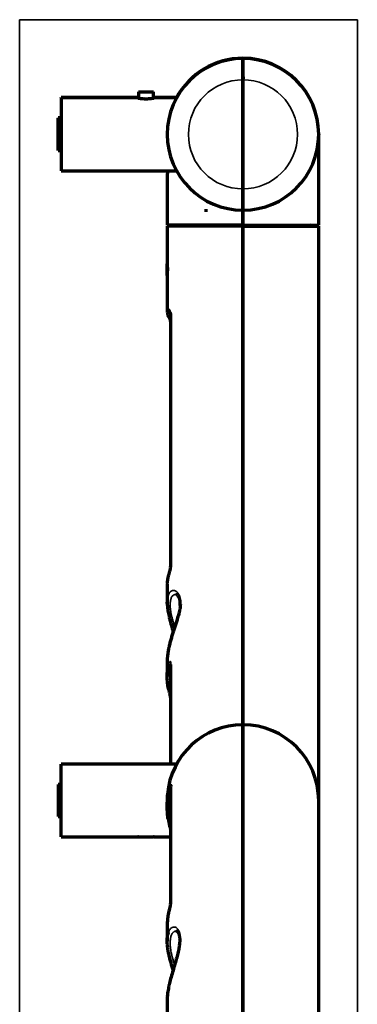
# Model space of a CAD drawing. Units: millimetres. Extents: x 110 to 1077, y 245 to 749.
# Drawn here: x 659 to 715, y 587 to 749 of the extents above; entities that cross this region are included whole.
import ezdxf

# ---------------------------------------------------------------- set-up
doc = ezdxf.new("R2010")
doc.units = ezdxf.units.MM
doc.layers.add('1', color=7, linetype='Continuous', true_color=0xffffff)

msp = doc.modelspace()

# ---------------------------------------------------------------- linework, layer by layer
at = {"layer": '1', "color": 8, "linetype": 'Continuous', "lineweight": 35}
for p, q in [((658.91, 381.3), (658.91, 749.31)), ((714.64, 749.31), (658.91, 749.31)), ((714.64, 749.31), (714.64, 381.3))]:
    msp.add_line(p, q, dxfattribs=at)
at = {"layer": '1', "color": 155, "linetype": 'Continuous', "lineweight": 70}
for p, q in [((695.76, 742.96), (695.76, 742.91)), ((695.76, 742.96), (695.76, 742.91)), ((695.76, 739.41), (695.76, 742.91)), ((695.76, 742.91), (695.76, 739.41)), ((695.76, 721.41), (695.76, 739.41)), ((695.76, 739.41), (695.76, 721.41)), ((678.51, 737.41), (681.01, 737.41)), ((678.51, 737.41), (678.51, 736.39)), ((681.01, 736.39), (681.01, 737.41)), ((665.76, 736.41), (665.76, 736.46)), ((678.51, 736.46), (665.76, 736.46)), ((665.76, 736.41), (665.76, 724.41)), ((678.44, 736.41), (665.76, 736.41)), ((684.8, 736.46), (681.01, 736.46)), ((684.8, 736.41), (681.1, 736.41)), ((665.26, 733.11), (665.26, 733.06)), ((665.76, 733.11), (665.26, 733.11)), ((665.26, 727.76), (665.26, 733.06)), ((665.76, 733.06), (665.26, 733.06)), ((665.26, 727.76), (665.76, 727.76)), ((665.76, 724.41), (684.8, 724.41)), ((695.76, 717.91), (695.76, 721.41)), ((695.76, 721.41), (695.76, 717.91)), ((689.66, 718.06), (689.66, 717.64)), ((695.76, 715.41), (683.26, 715.41)), ((695.76, 715.26), (683.26, 715.26)), ((683.26, 715.26), (683.26, 709.11)), ((695.76, 715.41), (695.76, 715.26)), ((695.76, 715.41), (695.76, 715.26)), ((695.76, 633.06), (695.76, 715.26)), ((695.76, 715.26), (708.26, 715.26)), ((695.76, 715.26), (695.76, 633.06)), ((708.26, 620.56), (708.26, 715.26)), ((683.26, 707.16), (683.26, 709.06)), ((683.26, 707.13), (683.26, 701.17)), ((683.82, 700.32), (683.82, 659.65)), ((683.26, 656.38), (683.26, 653.22)), ((683.26, 643.64), (683.26, 641)), ((683.82, 642.96), (683.82, 626.56)), ((695.76, 633.06), (695.76, 525.78)), ((695.76, 525.78), (695.76, 633.06)), ((665.76, 614.56), (665.76, 626.56)), ((684.8, 626.56), (665.76, 626.56)), ((665.26, 623.21), (665.26, 617.91)), ((665.76, 623.21), (665.26, 623.21)), ((683.56, 621.81), (683.47, 621.71)), ((683.56, 621.81), (683.56, 621.61)), ((683.82, 621.81), (683.56, 621.81)), ((683.82, 622.75), (683.82, 603.96)), ((683.83, 622.85), (683.83, 622.85)), ((683.35, 621.6), (683.26, 621.51)), ((683.26, 621.51), (683.26, 620.21)), ((683.26, 620.21), (683.26, 619.51)), ((708.26, 525.78), (708.26, 620.56)), ((665.26, 617.91), (665.76, 617.91)), ((665.76, 614.56), (678.44, 614.56)), ((678.51, 614.56), (681.01, 614.56)), ((681.1, 614.56), (683.82, 614.56)), ((683.26, 600.04), (683.26, 597.4)), ((683.26, 587.83), (683.26, 584.66))]:
    msp.add_line(p, q, dxfattribs=at)
at = {"layer": '1', "color": 155, "linetype": 'Continuous', "lineweight": 35}
for p, q in [((683.87, 700.37), (683.87, 659.84)), ((683.87, 643.2), (683.87, 626.56)), ((683.87, 623.06), (683.87, 604.2))]:
    msp.add_line(p, q, dxfattribs=at)
at = {"layer": '1', "color": 155, "linetype": 'Continuous', "lineweight": 70}
for centre, radius, start, end in [((695.76, 730.41), 12.5, 90, 270), ((695.76, 730.46), 12.5, 90, 151.5769), ((695.76, 730.46), 12.5, 0.0084, 90), ((695.76, 730.41), 12.5, 270, 90), ((684.51, 714.66), 0.75, 53.1295, 90), ((707.01, 714.66), 0.75, 90, 126.8705), ((695.76, 620.56), 12.5, 90, 175.4634), ((695.76, 620.56), 12.5, 0, 90), ((695.76, 620.56), 12.5, 184.8066, 187.7287)]:
    msp.add_arc(centre, radius, start, end, dxfattribs=at)
at = {"layer": '1', "color": 155, "linetype": 'Continuous', "lineweight": 35}
for start, end in [(90, 270), (270, 90)]:
    msp.add_arc((695.76, 730.41), 9, start, end, dxfattribs=at)
for centre, major_axis, ratio, start_param, end_param in [((684.43, 701.57), (-0.764, 0.646), 0.964893, 0.693984, 1.524235), ((684.45, 700.73), (-0.758, -0.652), 0.961227, 0.019963, 0.191418), ((684.82, 700.32), (1, 0), 0.163999, 2.827469, 3.141596), ((684.82, 659.65), (1, 0), 0.609696, 2.827469, 3.147899), ((684.82, 642.96), (1, 0), 0.792636, 2.827469, 3.141596), ((684.41, 642.56), (-0.983, 0.186), 0.526776, 0.116635, 1.038226), ((684.46, 639.16), (-0.976, -0.217), 0.516557, 0.000513, 0.7469), ((684.42, 617.64), (0.986, 0.169), 0.200795, 3.116672, 4.028161), ((684.82, 603.96), (-1, 0), 0.795075, 5.969062, 6.287255)]:
    msp.add_ellipse(centre, major_axis=major_axis, ratio=ratio, start_param=start_param, end_param=end_param, dxfattribs=at)
at = {"layer": '1', "color": 155, "linetype": 'Continuous', "lineweight": 70}
for centre, major_axis, ratio, start_param, end_param in [((684.45, 700.73), (-0.758, -0.652), 0.961227, 6.27979, 6.303148), ((684.41, 657.37), (-0.958, 0.287), 0.835218, 6.282444, 6.511023), ((684.46, 639.16), (-0.976, -0.217), 0.516557, 6.147526, 6.283698), ((684.82, 622.75), (-1, 0), 0.986184, 5.969062, 6.283189), ((684.45, 621.54), (0.983, -0.184), 0.209126, 3.16917, 4.062365), ((684.46, 601.88), (0.976, -0.217), 0.516557, 3.130415, 3.277252)]:
    msp.add_ellipse(centre, major_axis=major_axis, ratio=ratio, start_param=start_param, end_param=end_param, dxfattribs=at)
for points, degree, knots in [([(695.74, 739.52), (695.74, 739.58), (695.74, 739.63), (695.75, 739.79), (695.75, 739.85), (695.75, 739.91), (695.75, 739.91), (695.76, 739.91), (695.76, 739.91), (695.76, 739.91), (695.76, 739.91), (695.76, 739.91)], 3, [0, 0, 0, 0, 0.070856, 0.070856, 0.260283, 0.260283, 0.44971, 0.44971, 0.639137, 0.639137, 1, 1, 1, 1]), ([(695.76, 739.91), (695.76, 739.91), (695.76, 739.91), (695.76, 739.91), (695.76, 739.91), (695.76, 739.91), (695.76, 739.91), (695.77, 739.91), (695.77, 739.91), (695.77, 739.91), (695.77, 739.91), (695.78, 739.85), (695.78, 739.79), (695.78, 739.64), (695.78, 739.59), (695.78, 739.54)], 3, [0, 0, 0, 0, 0.077172, 0.077172, 0.172803, 0.172803, 0.364065, 0.364065, 0.555326, 0.555326, 0.746588, 0.746588, 0.937849, 0.937849, 1, 1, 1, 1]), ([(678.42, 736.41), (678.42, 736.41), (678.43, 736.41), (678.45, 736.4), (678.46, 736.4), (678.47, 736.4), (678.47, 736.4), (678.49, 736.4), (678.53, 736.39), (678.57, 736.39), (678.6, 736.38), (678.61, 736.38), (678.63, 736.37), (678.64, 736.37), (678.71, 736.36), (678.76, 736.36), (678.84, 736.34), (678.86, 736.34), (678.89, 736.34), (678.94, 736.33), (679.03, 736.32), (679.1, 736.32), (679.18, 736.31), (679.22, 736.31), (679.33, 736.3), (679.41, 736.29), (679.54, 736.29), (679.58, 736.29), (679.64, 736.29), (679.66, 736.29), (679.7, 736.29), (679.73, 736.29), (679.83, 736.29), (679.91, 736.29), (680.04, 736.29), (680.08, 736.29), (680.16, 736.3), (680.2, 736.3), (680.32, 736.31), (680.39, 736.31), (680.48, 736.32), (680.5, 736.32), (680.54, 736.33), (680.56, 736.33), (680.61, 736.34), (680.67, 736.34), (680.73, 736.35), (680.79, 736.36), (680.82, 736.36), (680.85, 736.37)], 3, [0, 0, 0, 0, 0.071818, 0.071818, 0.091155, 0.091155, 0.110492, 0.110492, 0.149167, 0.187841, 0.187841, 0.207178, 0.207178, 0.226515, 0.226515, 0.303864, 0.303864, 0.323201, 0.323201, 0.342538, 0.381212, 0.419886, 0.419886, 0.458561, 0.458561, 0.535909, 0.535909, 0.574583, 0.574583, 0.59392, 0.59392, 0.613258, 0.613258, 0.690606, 0.690606, 0.72928, 0.72928, 0.767955, 0.767955, 0.845303, 0.845303, 0.86464, 0.86464, 0.883977, 0.883977, 0.922652, 0.961326, 0.961326, 1, 1, 1, 1]), ([(680.85, 736.37), (680.9, 736.38), (680.94, 736.38), (681, 736.39), (681.02, 736.4), (681.04, 736.4), (681.04, 736.4), (681.06, 736.4), (681.06, 736.4), (681.09, 736.41), (681.1, 736.41), (681.1, 736.41), (681.1, 736.41), (681.1, 736.41)], 3, [0, 0, 0, 0, 0.326264, 0.326264, 0.489396, 0.489396, 0.570962, 0.570962, 0.652529, 0.652529, 0.978793, 0.978793, 1, 1, 1, 1]), ([(708.26, 715.41), (708.26, 716.37), (708.26, 718.17), (708.27, 720.69), (708.27, 722.72), (708.27, 724.3), (708.28, 725.45), (708.28, 726.41), (708.28, 727.29), (708.28, 728.16), (708.28, 729.02), (708.28, 729.73), (708.27, 730.26), (708.27, 730.43), (708.26, 730.4), (708.26, 730.41), (708.26, 730.41)], 3, [0, 0, 0, 0, 0.107958, 0.202699, 0.284126, 0.336367, 0.380955, 0.417906, 0.451865, 0.493237, 0.54238, 0.599346, 0.664167, 0.762665, 0.874716, 1, 1, 1, 1]), ([(683.42, 724.38), (683.36, 724.12), (683.27, 723.88), (683.25, 723.81), (683.25, 723.8)], 3, [0, 0, 0, 0, 0.739464, 1, 1, 1, 1]), ([(683.25, 723.88), (683.25, 723.83), (683.25, 723.1), (683.25, 721.44), (683.26, 718.67), (683.26, 716.58), (683.26, 715.41)], 3, [0, 0, 0, 0, 0.019885, 0.260064, 0.587131, 1, 1, 1, 1]), ([(695.76, 717.87), (695.76, 717.82), (695.76, 717.71), (695.76, 717.52), (695.76, 716.83), (695.76, 716.38), (695.76, 715.92), (695.76, 715.41)], 2, [0, 0, 0, 0.154513, 0.154513, 0.436342, 0.718171, 0.718171, 1, 1, 1]), ([(695.76, 715.41), (695.76, 715.92), (695.76, 716.38), (695.76, 716.83), (695.76, 717.49), (695.76, 717.67)], 2, [0, 0, 0, 0.344709, 0.344709, 0.689417, 1, 1, 1]), ([(695.76, 715.41), (696.25, 715.41), (697.22, 715.41), (698.65, 715.41), (700.05, 715.41), (701.38, 715.41), (702.65, 715.41), (703.81, 715.41), (704.87, 715.41), (705.81, 715.41), (706.61, 715.41), (707.27, 715.41), (707.76, 715.41), (708.1, 715.41), (708.24, 715.41), (708.26, 715.41), (708.26, 715.41)], 3, [0, 0, 0, 0, 0.074074, 0.148148, 0.222222, 0.296296, 0.37037, 0.444444, 0.518519, 0.592593, 0.666667, 0.740741, 0.814815, 0.888889, 0.962963, 1, 1, 1, 1]), ([(683.26, 709.13), (683.26, 709.12), (683.26, 709.11), (683.26, 709.09), (683.26, 709.08), (683.26, 709.07), (683.26, 709.06), (683.27, 709.04), (683.27, 709.02), (683.27, 708.96), (683.27, 708.92), (683.27, 708.85), (683.27, 708.82), (683.28, 708.77), (683.28, 708.71), (683.28, 708.66), (683.28, 708.59), (683.28, 708.56), (683.28, 708.47), (683.29, 708.4), (683.29, 708.32), (683.29, 708.3), (683.29, 708.26), (683.29, 708.25), (683.29, 708.19), (683.29, 708.16), (683.29, 708.06), (683.29, 707.99), (683.28, 707.9), (683.28, 707.88), (683.28, 707.85), (683.28, 707.8), (683.28, 707.72), (683.28, 707.65), (683.28, 707.61), (683.28, 707.59), (683.28, 707.56), (683.28, 707.55), (683.27, 707.47), (683.27, 707.42), (683.27, 707.32), (683.27, 707.27), (683.26, 707.21), (683.26, 707.2), (683.26, 707.17), (683.26, 707.16), (683.26, 707.15), (683.26, 707.14), (683.26, 707.13), (683.26, 707.12), (683.26, 707.12)], 3, [0, 0, 0, 0, 0.042397, 0.042397, 0.061972, 0.061972, 0.081546, 0.081546, 0.120694, 0.120694, 0.19899, 0.19899, 0.238138, 0.238138, 0.277286, 0.316434, 0.316434, 0.355583, 0.355583, 0.433879, 0.433879, 0.453453, 0.453453, 0.473027, 0.473027, 0.512175, 0.512175, 0.590471, 0.590471, 0.610045, 0.610045, 0.629619, 0.668768, 0.707916, 0.707916, 0.72749, 0.72749, 0.747064, 0.747064, 0.82536, 0.82536, 0.903656, 0.903656, 0.942805, 0.942805, 0.962379, 0.962379, 0.981953, 0.981953, 1, 1, 1, 1]), ([(683.28, 701.16), (683.28, 701.04), (683.29, 700.75), (683.46, 700.37), (683.62, 700.17), (683.7, 700.09)], 3, [0, 0, 0, 0, 0.292846, 0.704517, 1, 1, 1, 1]), ([(683.62, 700.18), (683.62, 700.18), (683.62, 700.18), (683.63, 700.15), (683.67, 700.03), (683.73, 699.8), (683.79, 699.48), (683.82, 699.16), (683.82, 698.99), (683.82, 698.94)], 3, [0, 0, 0, 0, 0.021575, 0.126543, 0.272016, 0.463938, 0.694203, 0.90463, 1, 1, 1, 1]), ([(683.73, 701.01), (683.73, 701.01), (683.74, 701.01), (683.75, 700.97), (683.78, 700.86), (683.81, 700.65), (683.83, 700.45), (683.82, 700.33), (683.82, 700.32)], 3, [0, 0, 0, 0, 0.037006, 0.200468, 0.418669, 0.680724, 0.980314, 1, 1, 1, 1]), ([(683.82, 659.65), (683.82, 659.59), (683.82, 659.46), (683.79, 659.16), (683.72, 658.76), (683.64, 658.38), (683.59, 658.17), (683.57, 658.1)], 3, [0, 0, 0, 0, 0.141953, 0.325295, 0.55402, 0.830205, 1, 1, 1, 1]), ([(684.72, 654.55), (684.74, 654.56), (684.8, 654.55), (684.98, 654.43), (685.16, 654.16), (685.3, 653.77), (685.37, 653.29), (685.36, 652.92), (685.35, 652.74)], 3, [0, 0, 0, 0, 0.158617, 0.357923, 0.537356, 0.708009, 0.866533, 1, 1, 1, 1]), ([(685.44, 652.91), (685.44, 652.86), (685.43, 652.81), (685.41, 652.58), (685.39, 652.39), (685.35, 652.18), (685.34, 652.15), (685.33, 652.1), (685.32, 652.03), (685.29, 651.86), (685.25, 651.71), (685.18, 651.4), (685.13, 651.2), (685.04, 650.88), (685.01, 650.78), (684.96, 650.62), (684.95, 650.56), (684.91, 650.46), (684.9, 650.4), (684.82, 650.13), (684.75, 649.92), (684.61, 649.48), (684.54, 649.26), (684.43, 648.93), (684.39, 648.82), (684.34, 648.66), (684.32, 648.6), (684.28, 648.49), (684.27, 648.43), (684.18, 648.16), (684.11, 647.94), (683.97, 647.5), (683.91, 647.28), (683.79, 646.84), (683.73, 646.62), (683.65, 646.3), (683.62, 646.19), (683.58, 646.03), (683.57, 645.98), (683.55, 645.87), (683.54, 645.82), (683.48, 645.56), (683.44, 645.35), (683.37, 644.95), (683.34, 644.75), (683.31, 644.46), (683.3, 644.37), (683.29, 644.23), (683.28, 644.18), (683.28, 644.09), (683.27, 644.04), (683.27, 643.88), (683.26, 643.78), (683.26, 643.67)], 3, [0, 0, 0, 0, 0.019588, 0.019588, 0.086671, 0.086671, 0.095056, 0.095056, 0.103441, 0.120212, 0.153753, 0.153753, 0.220836, 0.220836, 0.254377, 0.254377, 0.271148, 0.271148, 0.287918, 0.287918, 0.355001, 0.355001, 0.422084, 0.422084, 0.455625, 0.455625, 0.472396, 0.472396, 0.489166, 0.489166, 0.556249, 0.556249, 0.623331, 0.623331, 0.690414, 0.690414, 0.723955, 0.723955, 0.740726, 0.740726, 0.757496, 0.757496, 0.824579, 0.824579, 0.891662, 0.891662, 0.925203, 0.925203, 0.941974, 0.941974, 0.958744, 0.958744, 1, 1, 1, 1]), ([(683.27, 653.17), (683.27, 652.96), (683.29, 652.48), (683.41, 651.66), (683.54, 651.04), (683.61, 650.74)], 3, [0, 0, 0, 0, 0.29002, 0.658311, 1, 1, 1, 1]), ([(683.61, 650.74), (683.65, 650.56), (683.78, 650.04), (683.99, 649.25), (684.17, 648.63), (684.25, 648.38)], 3, [0, 0, 0, 0, 0.230616, 0.682226, 1, 1, 1, 1]), ([(683.82, 642.99), (683.82, 642.99), (683.82, 642.99), (683.82, 642.96), (683.82, 642.96)], 3, [0, 0, 0, 0, 0.774628, 1, 1, 1, 1]), ([(683.48, 639.01), (683.41, 639.32), (683.36, 639.62), (683.31, 640.08), (683.29, 640.23), (683.28, 640.46), (683.27, 640.54), (683.27, 640.69), (683.26, 640.77), (683.26, 641.16), (683.28, 641.77), (683.36, 642.38), (683.42, 642.68)], 3, [0, 0, 0, 0, 0.25, 0.25, 0.375, 0.375, 0.4375, 0.4375, 0.5, 0.5, 0.75, 1, 1, 1, 1]), ([(683.49, 638.94), (683.52, 638.79), (683.59, 638.48), (683.7, 637.97), (683.78, 637.55), (683.82, 637.26), (683.82, 637.12), (683.82, 637.1), (683.82, 637.09)], 3, [0, 0, 0, 0, 0.242446, 0.486566, 0.692386, 0.854996, 0.97385, 1, 1, 1, 1]), ([(683.47, 621.72), (683.49, 621.82), (683.51, 621.92), (683.53, 622.04), (683.54, 622.07), (683.55, 622.11), (683.56, 622.18), (683.59, 622.3), (683.61, 622.38), (683.63, 622.44), (683.64, 622.46), (683.65, 622.5), (683.65, 622.52), (683.68, 622.62), (683.7, 622.69), (683.74, 622.78), (683.75, 622.81), (683.76, 622.86), (683.77, 622.87), (683.77, 622.89), (683.78, 622.91), (683.8, 622.96), (683.82, 623), (683.83, 623.04), (683.84, 623.04), (683.84, 623.05), (683.85, 623.06), (683.85, 623.07), (683.86, 623.07), (683.87, 623.08), (683.87, 623.08), (683.87, 623.06)], 3, [0, 0, 0, 0, 0.125, 0.125, 0.15625, 0.15625, 0.1875, 0.25, 0.3125, 0.3125, 0.34375, 0.34375, 0.375, 0.375, 0.5, 0.5, 0.5625, 0.5625, 0.59375, 0.59375, 0.625, 0.625, 0.75, 0.75, 0.78125, 0.78125, 0.8125, 0.8125, 0.875, 0.875, 1, 1, 1, 1]), ([(683.43, 617.48), (683.37, 617.83), (683.33, 618.18), (683.29, 618.71), (683.28, 618.89), (683.27, 619.16), (683.26, 619.25), (683.26, 619.42), (683.26, 619.51), (683.26, 619.96), (683.3, 620.67), (683.4, 621.37), (683.47, 621.72)], 3, [0, 0, 0, 0, 0.25, 0.25, 0.375, 0.375, 0.4375, 0.4375, 0.5, 0.5, 0.75, 1, 1, 1, 1]), ([(683.33, 621.62), (683.33, 621.62), (683.33, 621.62), (683.33, 621.62), (683.33, 621.62), (683.33, 621.6), (683.33, 621.59), (683.33, 621.59), (683.33, 621.57), (683.33, 621.54), (683.32, 621.51), (683.32, 621.49), (683.32, 621.48), (683.32, 621.46), (683.32, 621.45), (683.32, 621.4), (683.31, 621.36), (683.31, 621.28), (683.3, 621.26), (683.3, 621.22), (683.3, 621.2), (683.3, 621.18), (683.3, 621.16), (683.29, 621.09), (683.29, 621.03), (683.28, 620.95), (683.28, 620.93), (683.28, 620.9), (683.28, 620.88), (683.28, 620.83), (683.28, 620.8), (683.27, 620.7), (683.27, 620.63), (683.26, 620.49), (683.26, 620.42), (683.26, 620.32), (683.26, 620.28), (683.26, 620.23), (683.26, 620.2), (683.26, 620.18)], 3, [0, 0, 0, 0, 0.002839, 0.002839, 0.104233, 0.104233, 0.129582, 0.129582, 0.15493, 0.205627, 0.256324, 0.256324, 0.281673, 0.281673, 0.307022, 0.307022, 0.408416, 0.408416, 0.459113, 0.459113, 0.484461, 0.484461, 0.50981, 0.50981, 0.611204, 0.611204, 0.636553, 0.636553, 0.661901, 0.661901, 0.712598, 0.712598, 0.813992, 0.813992, 0.915387, 0.915387, 0.966084, 0.966084, 1, 1, 1, 1]), ([(683.45, 617.42), (683.46, 617.34), (683.51, 617.08), (683.6, 616.62), (683.72, 616.15), (683.79, 615.88), (683.81, 615.78), (683.81, 615.75)], 3, [0, 0, 0, 0, 0.127237, 0.415, 0.69678, 0.926255, 1, 1, 1, 1]), ([(678.52, 614.58), (678.49, 614.57), (678.47, 614.57), (678.45, 614.56), (678.44, 614.56), (678.43, 614.56), (678.43, 614.56), (678.42, 614.56), (678.42, 614.56), (678.42, 614.56), (678.42, 614.56), (678.42, 614.56)], 3, [0, 0, 0, 0, 0.426392, 0.426392, 0.694058, 0.694058, 0.827891, 0.827891, 0.961724, 0.961724, 1, 1, 1, 1]), ([(681.1, 614.56), (681.1, 614.56), (681.1, 614.56), (681.1, 614.56), (681.1, 614.56), (681.09, 614.56), (681.08, 614.56), (681.05, 614.57), (681.03, 614.57), (681.03, 614.57), (681.02, 614.57), (681.02, 614.57), (681.02, 614.57)], 3, [0, 0, 0, 0, 0.108409, 0.108409, 0.254908, 0.254908, 0.547905, 0.840902, 0.840902, 0.987401, 0.987401, 1, 1, 1, 1]), ([(683.82, 603.95), (683.82, 603.93), (683.82, 603.87), (683.81, 603.69), (683.76, 603.4), (683.68, 602.99), (683.58, 602.52), (683.52, 602.24), (683.49, 602.11)], 3, [0, 0, 0, 0, 0.084278, 0.201315, 0.355458, 0.552511, 0.787377, 1, 1, 1, 1]), ([(683.48, 602.03), (683.41, 601.73), (683.36, 601.42), (683.31, 600.96), (683.29, 600.81), (683.28, 600.58), (683.27, 600.5), (683.27, 600.35), (683.26, 600.27), (683.26, 600.12), (683.26, 600.05), (683.26, 599.98)], 3, [0, 0, 0, 0, 0.447603, 0.447603, 0.671404, 0.671404, 0.783304, 0.783304, 0.895205, 0.895205, 1, 1, 1, 1]), ([(684.79, 599.06), (684.8, 599.06), (684.83, 599.06), (684.93, 599.01), (685.09, 598.81), (685.24, 598.43), (685.33, 597.89), (685.33, 597.23), (685.24, 596.46), (685.07, 595.6), (684.83, 594.65), (684.54, 593.63), (684.21, 592.55), (683.9, 591.47), (683.7, 590.73), (683.62, 590.35), (683.61, 590.31)], 3, [0, 0, 0, 0, 0.043512, 0.124761, 0.198757, 0.27827, 0.353922, 0.427827, 0.499646, 0.575257, 0.651955, 0.73392, 0.819301, 0.907294, 0.988799, 1, 1, 1, 1]), ([(684.25, 592.67), (684.18, 592.89), (684.11, 593.11), (683.97, 593.55), (683.91, 593.77), (683.79, 594.2), (683.73, 594.42), (683.65, 594.74), (683.62, 594.85), (683.58, 595.01), (683.57, 595.07), (683.55, 595.17), (683.54, 595.23), (683.48, 595.49), (683.44, 595.69), (683.37, 596.1), (683.34, 596.3), (683.31, 596.58), (683.3, 596.68), (683.29, 596.82), (683.28, 596.87), (683.28, 596.96), (683.27, 597), (683.26, 597.23), (683.26, 597.4), (683.27, 597.73), (683.28, 597.89), (683.3, 598.11), (683.31, 598.19), (683.33, 598.29), (683.33, 598.33), (683.34, 598.39), (683.35, 598.43), (683.39, 598.59), (683.42, 598.71), (683.47, 598.85), (683.48, 598.88), (683.49, 598.91)], 3, [0, 0, 0, 0, 0.0888, 0.0888, 0.177689, 0.177689, 0.266578, 0.266578, 0.311022, 0.311022, 0.333244, 0.333244, 0.355467, 0.355467, 0.444356, 0.444356, 0.533244, 0.533244, 0.577689, 0.577689, 0.599911, 0.599911, 0.622133, 0.622133, 0.711022, 0.711022, 0.799911, 0.799911, 0.844356, 0.844356, 0.866578, 0.866578, 0.8888, 0.8888, 0.977689, 0.977689, 1, 1, 1, 1]), ([(683.61, 590.31), (683.57, 590.13), (683.46, 589.63), (683.32, 588.85), (683.28, 588.3), (683.27, 588.05)], 3, [0, 0, 0, 0, 0.213955, 0.627697, 1, 1, 1, 1])]:
    msp.add_open_spline(points, degree=degree, knots=knots, dxfattribs=at)
for points, degree in [([(683.28, 723.93), (683.27, 723.91), (683.27, 723.89)], 2), ([(683.57, 658.1), (683.5, 657.8), (683.45, 657.65)], 2), ([(683.4, 657.44), (683.25, 656.95), (683.28, 656.44)], 2), ([(683.26, 653.07), (683.26, 653.15), (683.26, 653.22), (683.26, 653.29)], 3), ([(683.26, 587.97), (683.26, 587.9), (683.26, 587.82), (683.26, 587.75)], 3)]:
    msp.add_open_spline(points, degree=degree, dxfattribs=at)
at = {"layer": '1', "color": 155, "linetype": 'Continuous', "lineweight": 35}
for points, knots in [([(683.26, 701.18), (683.26, 701.25), (683.29, 701.39), (683.38, 701.52), (683.44, 701.59)], [0, 0, 0, 0, 0.462131, 1, 1, 1, 1]), ([(683.44, 701.59), (683.46, 701.61), (683.48, 701.63), (683.51, 701.63), (683.52, 701.63), (683.55, 701.62), (683.56, 701.61), (683.59, 701.59), (683.62, 701.56), (683.64, 701.52), (683.65, 701.51), (683.66, 701.49), (683.67, 701.48), (683.69, 701.45), (683.71, 701.4), (683.73, 701.34), (683.75, 701.29), (683.75, 701.27), (683.76, 701.24), (683.77, 701.22), (683.79, 701.13), (683.81, 701.05), (683.83, 700.94), (683.83, 700.92), (683.84, 700.88), (683.84, 700.85), (683.85, 700.78), (683.86, 700.68), (683.87, 700.58), (683.87, 700.48), (683.87, 700.43), (683.87, 700.37)], [0, 0, 0, 0, 0.125, 0.125, 0.1875, 0.1875, 0.25, 0.25, 0.375, 0.375, 0.40625, 0.40625, 0.4375, 0.4375, 0.5, 0.5625, 0.5625, 0.59375, 0.59375, 0.625, 0.625, 0.75, 0.75, 0.78125, 0.78125, 0.8125, 0.8125, 0.875, 0.9375, 0.9375, 1, 1, 1, 1]), ([(683.87, 659.84), (683.87, 659.79), (683.87, 659.75), (683.87, 659.65), (683.86, 659.6), (683.86, 659.52), (683.86, 659.49), (683.85, 659.44), (683.85, 659.41), (683.84, 659.33), (683.83, 659.27), (683.81, 659.16), (683.8, 659.1), (683.79, 658.99), (683.77, 658.93), (683.75, 658.82), (683.74, 658.76), (683.72, 658.65), (683.7, 658.54), (683.67, 658.43), (683.65, 658.35), (683.65, 658.32), (683.63, 658.27), (683.63, 658.25), (683.6, 658.12), (683.57, 658.02), (683.54, 657.91), (683.54, 657.89), (683.52, 657.84), (683.52, 657.82), (683.5, 657.75), (683.49, 657.71), (683.46, 657.6), (683.44, 657.53), (683.42, 657.47)], [0, 0, 0, 0, 0.0625, 0.0625, 0.125, 0.125, 0.15625, 0.15625, 0.1875, 0.1875, 0.25, 0.25, 0.3125, 0.3125, 0.375, 0.375, 0.4375, 0.4375, 0.5, 0.5625, 0.5625, 0.59375, 0.59375, 0.625, 0.625, 0.75, 0.75, 0.78125, 0.78125, 0.8125, 0.8125, 0.875, 0.875, 1, 1, 1, 1]), ([(683.42, 657.47), (683.36, 657.27), (683.32, 657.08), (683.28, 656.78), (683.27, 656.68), (683.26, 656.54), (683.26, 656.49), (683.26, 656.44), (683.26, 656.44), (683.26, 656.43)], [0, 0, 0, 0, 0.568424, 0.568424, 0.852636, 0.852636, 0.994742, 0.994742, 1, 1, 1, 1]), ([(683.26, 653.29), (683.26, 653.38), (683.27, 653.46), (683.28, 653.69), (683.29, 653.83), (683.32, 654.02), (683.34, 654.08), (683.36, 654.18), (683.37, 654.2), (683.38, 654.26), (683.39, 654.29), (683.43, 654.43), (683.47, 654.53), (683.56, 654.71), (683.61, 654.79), (683.69, 654.89), (683.71, 654.92), (683.76, 654.97), (683.77, 654.98), (683.8, 655.01), (683.82, 655.02), (683.89, 655.08), (683.96, 655.12), (684.09, 655.17), (684.16, 655.18), (684.27, 655.19), (684.3, 655.19), (684.36, 655.19), (684.38, 655.19), (684.41, 655.18), (684.43, 655.18), (684.52, 655.16), (684.59, 655.13), (684.73, 655.06), (684.8, 655.01), (684.93, 654.9), (684.99, 654.83), (685.07, 654.73), (685.08, 654.71), (685.11, 654.67), (685.13, 654.64), (685.17, 654.58), (685.19, 654.53), (685.27, 654.37), (685.31, 654.26), (685.38, 654.02), (685.41, 653.88), (685.43, 653.72), (685.43, 653.7), (685.43, 653.66), (685.43, 653.64), (685.44, 653.59), (685.45, 653.47), (685.45, 653.35), (685.45, 653.16), (685.45, 653.04), (685.44, 652.91)], [0, 0, 0, 0, 0.033711, 0.033711, 0.095226, 0.095226, 0.125984, 0.125984, 0.141363, 0.141363, 0.156742, 0.156742, 0.218258, 0.218258, 0.279774, 0.279774, 0.310531, 0.310531, 0.32591, 0.32591, 0.341289, 0.341289, 0.402805, 0.402805, 0.464321, 0.464321, 0.495079, 0.495079, 0.510458, 0.510458, 0.525837, 0.525837, 0.587352, 0.587352, 0.648868, 0.648868, 0.710384, 0.710384, 0.725763, 0.725763, 0.741142, 0.741142, 0.7719, 0.7719, 0.833415, 0.833415, 0.894931, 0.894931, 0.902621, 0.902621, 0.91031, 0.91031, 0.925689, 0.956447, 0.956447, 1, 1, 1, 1]), ([(684.73, 654.56), (684.71, 654.56), (684.7, 654.56), (684.62, 654.56), (684.56, 654.55), (684.45, 654.52), (684.39, 654.5), (684.31, 654.45), (684.28, 654.43), (684.24, 654.4), (684.23, 654.39), (684.21, 654.37), (684.19, 654.36), (684.13, 654.3), (684.09, 654.25), (684, 654.12), (683.97, 654.05), (683.92, 653.93), (683.9, 653.89), (683.88, 653.83), (683.87, 653.81), (683.86, 653.76), (683.85, 653.74), (683.82, 653.62), (683.78, 653.42), (683.76, 653.19), (683.75, 653), (683.75, 652.91), (683.75, 652.8), (683.75, 652.76), (683.75, 652.74), (683.75, 652.73), (683.75, 652.71), (683.75, 652.66), (683.76, 652.61), (683.76, 652.54), (683.76, 652.5), (683.77, 652.4), (683.78, 652.32), (683.8, 652.1), (683.82, 651.95), (683.87, 651.65), (683.9, 651.49), (683.96, 651.17), (684, 651), (684.05, 650.79), (684.06, 650.75), (684.08, 650.66), (684.09, 650.62), (684.12, 650.49), (684.15, 650.4), (684.22, 650.14), (684.27, 649.97), (684.37, 649.62), (684.42, 649.44), (684.48, 649.24), (684.49, 649.21), (684.5, 649.18)], [0, 0, 0, 0, 0.016999, 0.016999, 0.077819, 0.077819, 0.138639, 0.138639, 0.169049, 0.169049, 0.184254, 0.184254, 0.199459, 0.199459, 0.260279, 0.260279, 0.321098, 0.321098, 0.351508, 0.351508, 0.366713, 0.366713, 0.381918, 0.381918, 0.442738, 0.503558, 0.503558, 0.533968, 0.549173, 0.552974, 0.552974, 0.556775, 0.556775, 0.564378, 0.579583, 0.579583, 0.594788, 0.594788, 0.625198, 0.625198, 0.686018, 0.686018, 0.746837, 0.746837, 0.807657, 0.807657, 0.822862, 0.822862, 0.838067, 0.838067, 0.868477, 0.868477, 0.929297, 0.929297, 0.990117, 0.990117, 1, 1, 1, 1]), ([(683.42, 642.68), (683.44, 642.78), (683.46, 642.87), (683.49, 642.99), (683.5, 643.03), (683.52, 643.08), (683.52, 643.1), (683.54, 643.14), (683.54, 643.16), (683.57, 643.24), (683.6, 643.3), (683.63, 643.36), (683.63, 643.37), (683.65, 643.39), (683.65, 643.4), (683.67, 643.43), (683.7, 643.46), (683.72, 643.48), (683.74, 643.5), (683.75, 643.5), (683.77, 643.51), (683.79, 643.51), (683.8, 643.5), (683.81, 643.49), (683.83, 643.47), (683.84, 643.46), (683.85, 643.43), (683.85, 643.42), (683.86, 643.4), (683.86, 643.39), (683.86, 643.36), (683.87, 643.33), (683.87, 643.27), (683.87, 643.24), (683.87, 643.2)], [0, 0, 0, 0, 0.125, 0.125, 0.1875, 0.1875, 0.21875, 0.21875, 0.25, 0.25, 0.375, 0.375, 0.40625, 0.40625, 0.4375, 0.4375, 0.5, 0.5625, 0.5625, 0.625, 0.625, 0.6875, 0.6875, 0.75, 0.75, 0.8125, 0.8125, 0.84375, 0.84375, 0.875, 0.875, 0.9375, 0.9375, 1, 1, 1, 1]), ([(683.87, 604.2), (683.87, 604.17), (683.87, 604.14), (683.87, 604.07), (683.87, 604.03), (683.86, 603.92), (683.85, 603.83), (683.83, 603.72), (683.83, 603.7), (683.82, 603.65), (683.82, 603.63), (683.81, 603.56), (683.8, 603.51), (683.77, 603.37), (683.75, 603.27), (683.73, 603.15), (683.72, 603.12), (683.71, 603.07), (683.71, 603.05), (683.69, 602.97), (683.68, 602.92), (683.65, 602.78), (683.63, 602.68), (683.6, 602.56), (683.59, 602.53), (683.58, 602.48), (683.57, 602.41), (683.55, 602.34), (683.52, 602.2), (683.5, 602.12), (683.48, 602.03)], [0, 0, 0, 0, 0.0625, 0.0625, 0.125, 0.125, 0.25, 0.25, 0.28125, 0.28125, 0.3125, 0.3125, 0.375, 0.375, 0.5, 0.5, 0.53125, 0.53125, 0.5625, 0.5625, 0.625, 0.625, 0.75, 0.75, 0.78125, 0.78125, 0.8125, 0.875, 0.875, 1, 1, 1, 1]), ([(683.49, 598.91), (683.52, 598.99), (683.55, 599.06), (683.61, 599.17), (683.64, 599.21), (683.68, 599.28), (683.69, 599.29), (683.72, 599.33), (683.73, 599.35), (683.8, 599.44), (683.86, 599.5), (683.98, 599.6), (684.05, 599.63), (684.18, 599.69), (684.25, 599.71), (684.33, 599.71), (684.35, 599.71), (684.38, 599.71), (684.43, 599.71), (684.48, 599.7), (684.58, 599.68), (684.65, 599.66), (684.78, 599.58), (684.84, 599.53), (684.93, 599.44), (684.96, 599.41), (685, 599.36), (685.02, 599.34), (685.04, 599.3), (685.06, 599.28), (685.12, 599.18), (685.17, 599.09), (685.25, 598.88), (685.29, 598.77), (685.34, 598.58), (685.35, 598.52), (685.37, 598.41), (685.37, 598.38), (685.38, 598.31), (685.39, 598.27), (685.39, 598.2), (685.4, 598.16), (685.4, 598.09), (685.41, 597.97), (685.42, 597.85), (685.42, 597.61), (685.4, 597.26), (685.36, 596.89), (685.32, 596.65), (685.31, 596.6), (685.3, 596.5), (685.27, 596.35), (685.24, 596.2), (685.18, 595.9), (685.13, 595.69), (685.03, 595.27), (684.97, 595.06), (684.9, 594.79), (684.88, 594.73), (684.85, 594.62), (684.81, 594.46), (684.76, 594.29), (684.66, 593.96), (684.6, 593.74), (684.46, 593.3), (684.4, 593.08), (684.31, 592.8), (684.3, 592.74), (684.26, 592.63), (684.24, 592.58), (684.19, 592.41), (684.16, 592.3), (684.06, 591.97), (684, 591.75), (683.88, 591.31), (683.82, 591.1), (683.73, 590.77), (683.7, 590.67), (683.66, 590.51), (683.65, 590.46), (683.63, 590.35), (683.61, 590.3), (683.55, 590.03), (683.51, 589.83), (683.43, 589.43), (683.39, 589.23), (683.34, 588.85), (683.31, 588.67), (683.29, 588.4), (683.28, 588.31), (683.27, 588.18), (683.27, 588.14), (683.27, 588.08), (683.27, 588.06), (683.27, 588.01), (683.26, 587.99), (683.26, 587.97)], [0, 0, 0, 0, 0.026053, 0.026053, 0.043445, 0.043445, 0.052141, 0.052141, 0.060837, 0.060837, 0.095621, 0.095621, 0.130405, 0.130405, 0.165188, 0.165188, 0.173884, 0.173884, 0.18258, 0.199972, 0.199972, 0.234756, 0.234756, 0.26954, 0.26954, 0.286932, 0.286932, 0.295628, 0.295628, 0.304324, 0.304324, 0.339107, 0.339107, 0.373891, 0.373891, 0.391283, 0.391283, 0.399979, 0.399979, 0.408675, 0.408675, 0.417371, 0.417371, 0.426067, 0.443459, 0.443459, 0.478243, 0.513027, 0.513027, 0.521722, 0.521722, 0.530418, 0.54781, 0.54781, 0.582594, 0.582594, 0.617378, 0.617378, 0.626074, 0.626074, 0.63477, 0.652162, 0.652162, 0.686946, 0.686946, 0.721729, 0.721729, 0.730425, 0.730425, 0.739121, 0.739121, 0.756513, 0.756513, 0.791297, 0.791297, 0.826081, 0.826081, 0.843473, 0.843473, 0.852169, 0.852169, 0.860865, 0.860865, 0.895649, 0.895649, 0.930432, 0.930432, 0.965216, 0.965216, 0.982608, 0.982608, 0.991304, 0.991304, 0.995652, 0.995652, 1, 1, 1, 1]), ([(684.79, 599.06), (684.79, 599.06), (684.78, 599.06), (684.76, 599.06), (684.72, 599.06), (684.68, 599.06), (684.59, 599.04), (684.53, 599.02), (684.42, 598.97), (684.37, 598.93), (684.29, 598.87), (684.27, 598.85), (684.22, 598.8), (684.2, 598.77), (684.13, 598.68), (684.08, 598.62), (684, 598.47), (683.96, 598.39), (683.9, 598.21), (683.87, 598.12), (683.84, 597.99), (683.83, 597.96), (683.82, 597.91), (683.8, 597.82), (683.79, 597.74), (683.77, 597.56), (683.75, 597.31), (683.75, 597.04), (683.75, 596.83), (683.76, 596.75), (683.77, 596.6), (683.77, 596.53), (683.8, 596.3), (683.82, 596.14), (683.87, 595.82), (683.9, 595.66), (683.96, 595.32), (684, 595.15), (684.05, 594.94), (684.07, 594.89), (684.09, 594.81), (684.12, 594.68), (684.16, 594.54), (684.23, 594.28), (684.28, 594.11), (684.38, 593.77), (684.43, 593.62), (684.48, 593.46)], [0, 0, 0, 0, 0.006035, 0.006035, 0.020975, 0.050853, 0.050853, 0.11061, 0.11061, 0.170367, 0.170367, 0.200245, 0.200245, 0.230123, 0.230123, 0.28988, 0.28988, 0.349637, 0.349637, 0.409394, 0.409394, 0.424333, 0.424333, 0.439272, 0.469151, 0.469151, 0.528907, 0.588664, 0.588664, 0.618543, 0.618543, 0.648421, 0.648421, 0.708178, 0.708178, 0.767935, 0.767935, 0.827691, 0.827691, 0.84263, 0.84263, 0.85757, 0.887448, 0.887448, 0.947205, 0.947205, 1, 1, 1, 1])]:
    msp.add_open_spline(points, degree=3, knots=knots, dxfattribs=at)

doc.saveas('drawing.dxf')
